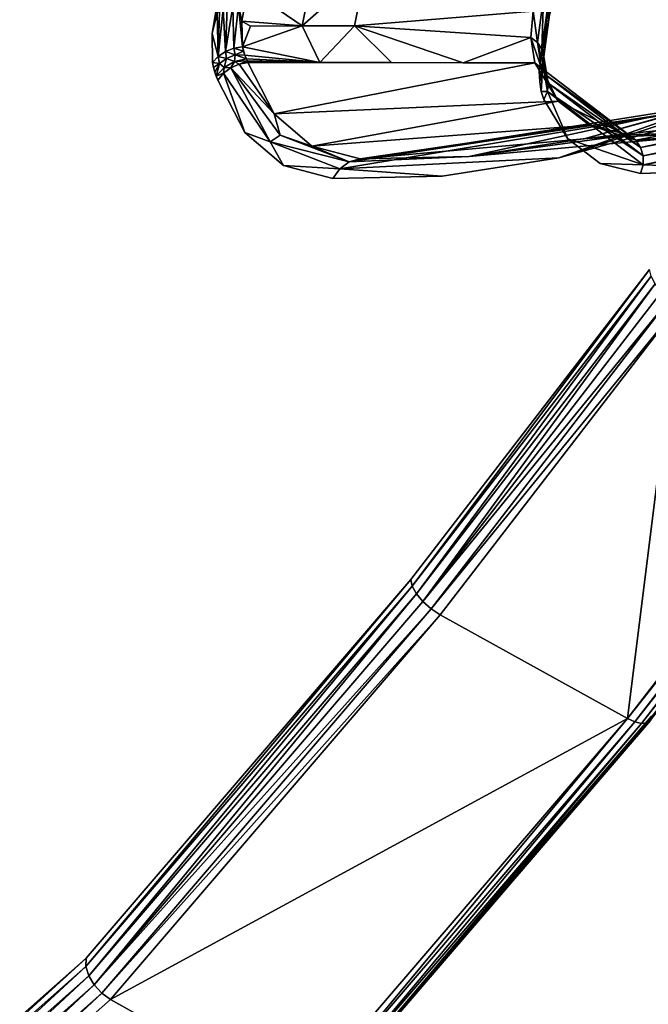
# Model space of a CAD drawing. Units: inches. Extents: x -5.7 to 14.7, y -14 to 5.2.
# Drawn here: x -5.2 to -4.9, y -5.5 to -4.9 of the extents above; entities that cross this region are included whole.
import ezdxf

# ---------------------------------------------------------------- set-up
doc = ezdxf.new("R2010")
doc.units = ezdxf.units.IN
doc.header["$MEASUREMENT"] = 0
doc.layers.add('WORKTL-LAPSTAND', color=3, linetype='Continuous')

msp = doc.modelspace()

# ---------------------------------------------------------------- linework, layer by layer
at = {"layer": 'WORKTL-LAPSTAND'}
for points, invisible_edges in [([(-5.72192, -5.44084, 1.45561), (-5.07921, -4.78656, 2.27437), (-5.30915, -3.93744, 0.30633)], 11), ([(-5.09508, -4.81155, 2.26782), (-5.07921, -4.78656, 2.27437), (-5.72192, -5.44084, 1.45561)], 10), ([(-5.72192, -5.44084, 1.45561), (-5.10959, -4.83797, 2.26735), (-5.09508, -4.81155, 2.26782)], 9), ([(-5.56934, -4.88764, 0.50057), (-4.91041, -4.81777, 2.26929), (-5.56931, -5.42207, 1.32711)], 3), ([(-5.56931, -5.42207, 1.32711), (-4.91041, -4.81777, 2.26929), (-4.93151, -4.85516, 2.267)], 9), ([(-5.72192, -5.44084, 1.45561), (-5.12222, -4.86492, 2.27306), (-5.10959, -4.83797, 2.26735)], 9), ([(-5.5706, -5.43804, 1.34815), (-4.93151, -4.85516, 2.267), (-5.57442, -5.45684, 1.36634)], 3), ([(-5.57442, -5.45684, 1.36634), (-4.93151, -4.85516, 2.267), (-4.94836, -4.8932, 2.27784)], 9), ([(-5.56931, -5.42207, 1.32711), (-4.93151, -4.85516, 2.267), (-5.5706, -5.43804, 1.34815)], 3), ([(-5.69846, -5.58854, 1.75085), (-5.12222, -4.86492, 2.27306), (-5.72192, -5.44084, 1.45561)], 3), ([(-5.69846, -5.58854, 1.75085), (-5.13224, -4.89097, 2.2848), (-5.12222, -4.86492, 2.27306)], 9), ([(-5.69846, -5.58854, 1.75085), (-5.13912, -4.91478, 2.30202), (-5.13224, -4.89097, 2.2848)], 9), ([(-5.57442, -5.45684, 1.36634), (-4.94836, -4.8932, 2.27784), (-5.5694, -5.66533, 1.70307)], 3), ([(-5.5694, -5.66533, 1.70307), (-4.94836, -4.8932, 2.27784), (-4.95923, -4.92797, 2.30068)], 9), ([(-5.62968, -5.66525, 2.06537), (-5.13912, -4.91478, 2.30202), (-5.69846, -5.58854, 1.75085)], 3), ([(-5.14255, -4.93533, 2.32404), (-5.13912, -4.91478, 2.30202), (-5.62968, -5.66525, 2.06537)], 10), ([(-5.5694, -5.66533, 1.70307), (-4.95923, -4.92797, 2.30068), (-5.50029, -5.74241, 2.01909)], 3), ([(-5.50029, -5.74241, 2.01909), (-4.95923, -4.92797, 2.30068), (-4.96297, -4.95589, 2.33317)], 9), ([(-5.62968, -5.66525, 2.06537), (-5.14229, -4.95138, 2.3496), (-5.14255, -4.93533, 2.32404)], 9), ([(-5.62968, -5.66525, 2.06537), (-5.14177, -4.9541, 2.35529), (-5.14229, -4.95138, 2.3496)], 9), ([(-5.1411, -4.95659, 2.36106), (-5.14177, -4.9541, 2.35529), (-5.62968, -5.66525, 2.06537)], 10), ([(-5.62968, -5.66525, 2.06537), (-5.14027, -4.95885, 2.3669), (-5.1411, -4.95659, 2.36106)], 9), ([(-5.50029, -5.74241, 2.01909), (-4.96297, -4.95589, 2.33317), (-4.96269, -4.96194, 2.34334)], 9), ([(-5.62968, -5.66525, 2.06537), (-5.13933, -4.96106, 2.373), (-5.14027, -4.95885, 2.3669)], 9), ([(-5.52028, -5.66574, 2.37772), (-5.13933, -4.96106, 2.373), (-5.62968, -5.66525, 2.06537)], 3), ([(-5.52028, -5.66574, 2.37772), (-5.12452, -4.98979, 2.45963), (-5.13933, -4.96106, 2.373)], 9), ([(-4.96269, -4.96194, 2.34334), (-4.96184, -4.96721, 2.35391), (-5.50029, -5.74241, 2.01909)], 10), ([(-5.50029, -5.74241, 2.01909), (-4.96184, -4.96721, 2.35391), (-4.96043, -4.97165, 2.36479)], 9), ([(-5.50029, -5.74241, 2.01909), (-4.96043, -4.97165, 2.36479), (-5.39037, -5.7429, 2.33294)], 3), ([(-5.39037, -5.7429, 2.33294), (-4.96043, -4.97165, 2.36479), (-4.94734, -4.9932, 2.43541)], 9), ([(-4.95219, -5.0036, 2.97181), (-5.03352, -5.23518, 3.09828), (-4.88417, -4.98481, 3.1365)], 3), ([(-4.88417, -4.98481, 3.1365), (-5.03352, -5.23518, 3.09828), (-4.90242, -5.06491, 3.20837)], 9), ([(-5.52028, -5.66574, 2.37772), (-5.10333, -5.0078, 2.54782), (-5.12452, -4.98979, 2.45963)], 9), ([(-5.39037, -5.7429, 2.33294), (-4.94734, -4.9932, 2.43541), (-4.92959, -5.0068, 2.50699)], 9), ([(-5.39037, -5.7429, 2.33294), (-4.92959, -5.0068, 2.50699), (-5.24711, -5.66677, 2.62322)], 3), ([(-5.24711, -5.66677, 2.62322), (-4.92959, -5.0068, 2.50699), (-4.90745, -5.01222, 2.57842)], 9), ([(-5.01628, -5.01364, 2.80479), (-5.21169, -5.44312, 2.91239), (-4.95219, -5.0036, 2.97181)], 3), ([(-4.95219, -5.0036, 2.97181), (-5.21169, -5.44312, 2.91239), (-5.03352, -5.23518, 3.09828)], 9), ([(-5.37771, -5.58997, 2.66662), (-5.10333, -5.0078, 2.54782), (-5.52028, -5.66574, 2.37772)], 3), ([(-5.10333, -5.0078, 2.54782), (-5.37771, -5.58997, 2.66662), (-5.07625, -5.01492, 2.63596)], 3), ([(-5.24711, -5.66677, 2.62322), (-4.90745, -5.01222, 2.57842), (-5.0803, -5.51921, 2.87017)], 3), ([(-5.0803, -5.51921, 2.87017), (-4.90745, -5.01222, 2.57842), (-4.83876, -5.00992, 2.77053)], 9), ([(-5.0803, -5.51921, 2.87017), (-4.83876, -5.00992, 2.77053), (-4.90128, -5.31028, 3.05694)], 3), ([(-5.07625, -5.01492, 2.63596), (-5.37771, -5.58997, 2.66662), (-5.21169, -5.44312, 2.91239)], 9), ([(-5.07625, -5.01492, 2.63596), (-5.21169, -5.44312, 2.91239), (-5.01628, -5.01364, 2.80479)], 3)]:
    msp.add_3dface(points, dxfattribs=dict(at, invisible_edges=invisible_edges))
for points in [[(-4.95736, -4.92519, 2.30432), (-4.95923, -4.92797, 2.30068), (-4.9469, -4.89169, 2.28232)], [(-4.9469, -4.89169, 2.28232), (-4.95923, -4.92797, 2.30068), (-4.94836, -4.8932, 2.27784)], [(-5.12291, -4.91069, 2.31094), (-5.09306, -4.93124, 2.33408), (-5.08705, -4.90033, 2.30344)], [(-5.05824, -4.90024, 2.30404), (-5.08705, -4.90033, 2.30344), (-5.09306, -4.93124, 2.33408)], [(-5.06437, -4.93115, 2.33435), (-5.05824, -4.90024, 2.30404), (-5.09306, -4.93124, 2.33408)], [(-5.06437, -4.93115, 2.33435), (-4.96634, -4.92309, 2.32623), (-5.05824, -4.90024, 2.30404)], [(-5.1398, -4.92416, 2.31404), (-5.13912, -4.91478, 2.30202), (-5.14255, -4.93533, 2.32404)], [(-5.12291, -4.91069, 2.31094), (-5.12806, -4.92008, 2.31966), (-5.1262, -4.92868, 2.33021)], [(-5.1262, -4.92868, 2.33021), (-5.09306, -4.93124, 2.33408), (-5.12291, -4.91069, 2.31094)], [(-5.13057, -4.94346, 2.35269), (-5.13111, -4.92042, 2.31887), (-5.13519, -4.94523, 2.35215)], [(-5.13519, -4.94523, 2.35215), (-5.13111, -4.92042, 2.31887), (-5.1343, -4.92122, 2.31763)], [(-5.13057, -4.94346, 2.35269), (-5.12806, -4.92008, 2.31966), (-5.13111, -4.92042, 2.31887)], [(-5.12579, -4.94277, 2.35266), (-5.12806, -4.92008, 2.31966), (-5.13057, -4.94346, 2.35269)], [(-5.1262, -4.92868, 2.33021), (-5.12806, -4.92008, 2.31966), (-5.12579, -4.94277, 2.35266)], [(-4.96634, -4.92309, 2.32623), (-4.96395, -4.94039, 2.34319), (-4.96071, -4.91552, 2.3144)], [(-4.96395, -4.94039, 2.34319), (-4.9615, -4.94397, 2.34088), (-4.96071, -4.91552, 2.3144)], [(-4.96071, -4.91552, 2.3144), (-4.9615, -4.94397, 2.34088), (-4.95814, -4.91864, 2.31154)], [(-4.9615, -4.94397, 2.34088), (-4.96047, -4.94801, 2.33827), (-4.95814, -4.91864, 2.31154)], [(-4.95814, -4.91864, 2.31154), (-4.96047, -4.94801, 2.33827), (-4.95699, -4.92197, 2.30807)], [(-5.1398, -4.92416, 2.31404), (-5.14255, -4.93533, 2.32404), (-5.13921, -4.94796, 2.35109)], [(-5.13921, -4.94796, 2.35109), (-5.13845, -4.92319, 2.31515), (-5.1398, -4.92416, 2.31404)], [(-5.13519, -4.94523, 2.35215), (-5.13649, -4.9221, 2.31647), (-5.13921, -4.94796, 2.35109)], [(-5.13921, -4.94796, 2.35109), (-5.13649, -4.9221, 2.31647), (-5.13845, -4.92319, 2.31515)], [(-5.13519, -4.94523, 2.35215), (-5.1343, -4.92122, 2.31763), (-5.13649, -4.9221, 2.31647)], [(-5.06437, -4.93115, 2.33435), (-4.96757, -4.93763, 2.34498), (-4.96634, -4.92309, 2.32623)], [(-4.96757, -4.93763, 2.34498), (-4.96395, -4.94039, 2.34319), (-4.96634, -4.92309, 2.32623)], [(-4.96047, -4.94801, 2.33827), (-4.96098, -4.95211, 2.33561), (-4.95699, -4.92197, 2.30807)], [(-4.95699, -4.92197, 2.30807), (-4.96098, -4.95211, 2.33561), (-4.95736, -4.92519, 2.30432)], [(-4.96098, -4.95211, 2.33561), (-4.95923, -4.92797, 2.30068), (-4.95736, -4.92519, 2.30432)], [(-5.12579, -4.94277, 2.35266), (-5.12136, -4.93132, 2.33382), (-5.1262, -4.92868, 2.33021)], [(-5.1262, -4.92868, 2.33021), (-5.12136, -4.93132, 2.33382), (-5.09306, -4.93124, 2.33408)], [(-5.08345, -4.95125, 2.37306), (-5.09306, -4.93124, 2.33408), (-5.12579, -4.94277, 2.35266)], [(-5.12579, -4.94277, 2.35266), (-5.09306, -4.93124, 2.33408), (-5.12136, -4.93132, 2.33382)], [(-5.08345, -4.95125, 2.37306), (-5.06437, -4.93115, 2.33435), (-5.09306, -4.93124, 2.33408)], [(-5.0441, -4.95138, 2.37298), (-5.06437, -4.93115, 2.33435), (-5.08345, -4.95125, 2.37306)], [(-5.0441, -4.95138, 2.37298), (-5.00474, -4.95146, 2.37292), (-5.06437, -4.93115, 2.33435)], [(-5.06437, -4.93115, 2.33435), (-5.00474, -4.95146, 2.37292), (-4.96757, -4.93763, 2.34498)], [(-4.96297, -4.95589, 2.33317), (-4.95923, -4.92797, 2.30068), (-4.96098, -4.95211, 2.33561)], [(-5.13921, -4.94796, 2.35109), (-5.14255, -4.93533, 2.32404), (-5.14229, -4.95138, 2.3496)], [(-5.00474, -4.95146, 2.37292), (-4.96539, -4.95155, 2.37285), (-4.96757, -4.93763, 2.34498)], [(-4.96171, -4.95437, 2.37128), (-4.96395, -4.94039, 2.34319), (-4.96757, -4.93763, 2.34498)], [(-4.96171, -4.95437, 2.37128), (-4.96757, -4.93763, 2.34498), (-4.96539, -4.95155, 2.37285)], [(-4.9592, -4.95821, 2.3695), (-4.9615, -4.94397, 2.34088), (-4.96395, -4.94039, 2.34319)], [(-4.9592, -4.95821, 2.3695), (-4.96395, -4.94039, 2.34319), (-4.96171, -4.95437, 2.37128)], [(-5.13921, -4.94796, 2.35109), (-5.13456, -4.94909, 2.36022), (-5.13519, -4.94523, 2.35215)], [(-5.13519, -4.94523, 2.35215), (-5.12981, -4.94712, 2.36052), (-5.13057, -4.94346, 2.35269)], [(-5.13519, -4.94523, 2.35215), (-5.13456, -4.94909, 2.36022), (-5.12981, -4.94712, 2.36052)], [(-5.13016, -4.95066, 2.36831), (-5.12981, -4.94712, 2.36052), (-5.13456, -4.94909, 2.36022)], [(-5.12579, -4.94277, 2.35266), (-5.13057, -4.94346, 2.35269), (-5.12524, -4.94516, 2.35764)], [(-5.12524, -4.94516, 2.35764), (-5.13057, -4.94346, 2.35269), (-5.12981, -4.94712, 2.36052)], [(-5.12368, -4.94931, 2.3678), (-5.12981, -4.94712, 2.36052), (-5.13016, -4.95066, 2.36831)], [(-5.12524, -4.94516, 2.35764), (-5.12981, -4.94712, 2.36052), (-5.12454, -4.94734, 2.36269)], [(-5.12454, -4.94734, 2.36269), (-5.12981, -4.94712, 2.36052), (-5.12368, -4.94931, 2.3678)], [(-5.12524, -4.94516, 2.35764), (-5.12454, -4.94734, 2.36269), (-5.12579, -4.94277, 2.35266)], [(-5.12579, -4.94277, 2.35266), (-5.12454, -4.94734, 2.36269), (-5.08345, -4.95125, 2.37306)], [(-5.12454, -4.94734, 2.36269), (-5.12368, -4.94931, 2.3678), (-5.08345, -4.95125, 2.37306)], [(-4.9581, -4.96266, 2.36771), (-4.96047, -4.94801, 2.33827), (-4.9615, -4.94397, 2.34088)], [(-4.9581, -4.96266, 2.36771), (-4.9615, -4.94397, 2.34088), (-4.9592, -4.95821, 2.3695)], [(-5.14229, -4.95138, 2.3496), (-5.13846, -4.95194, 2.35945), (-5.13921, -4.94796, 2.35109)], [(-5.14177, -4.9541, 2.35529), (-5.13846, -4.95194, 2.35945), (-5.14229, -4.95138, 2.3496)], [(-5.1411, -4.95659, 2.36106), (-5.13846, -4.95194, 2.35945), (-5.14177, -4.9541, 2.35529)], [(-5.14027, -4.95885, 2.3669), (-5.13846, -4.95194, 2.35945), (-5.1411, -4.95659, 2.36106)], [(-5.1359, -4.95397, 2.368), (-5.13846, -4.95194, 2.35945), (-5.14027, -4.95885, 2.3669)], [(-5.13921, -4.94796, 2.35109), (-5.13846, -4.95194, 2.35945), (-5.13456, -4.94909, 2.36022)], [(-5.1359, -4.95397, 2.368), (-5.13456, -4.94909, 2.36022), (-5.13846, -4.95194, 2.35945)], [(-5.13016, -4.95066, 2.36831), (-5.13456, -4.94909, 2.36022), (-5.1359, -4.95397, 2.368)], [(-5.13222, -4.95421, 2.3739), (-5.13016, -4.95066, 2.36831), (-5.1359, -4.95397, 2.368)], [(-5.12767, -4.95217, 2.37369), (-5.13016, -4.95066, 2.36831), (-5.13222, -4.95421, 2.3739)], [(-5.13222, -4.95421, 2.3739), (-5.10848, -4.97952, 2.45804), (-5.12767, -4.95217, 2.37369)], [(-5.12368, -4.94931, 2.3678), (-5.13016, -4.95066, 2.36831), (-5.12306, -4.95043, 2.371)], [(-5.12306, -4.95043, 2.371), (-5.13016, -4.95066, 2.36831), (-5.12767, -4.95217, 2.37369)], [(-5.12306, -4.95043, 2.371), (-5.12767, -4.95217, 2.37369), (-5.12289, -4.95121, 2.37306)], [(-5.12767, -4.95217, 2.37369), (-5.10848, -4.97952, 2.45804), (-5.12289, -4.95121, 2.37306)], [(-5.08345, -4.95125, 2.37306), (-5.12368, -4.94931, 2.3678), (-5.12306, -4.95043, 2.371)], [(-5.1227, -4.95097, 2.37267), (-5.08345, -4.95125, 2.37306), (-5.12306, -4.95043, 2.371)], [(-5.1227, -4.95097, 2.37267), (-5.12306, -4.95043, 2.371), (-5.12283, -4.95081, 2.37216)], [(-5.12289, -4.95121, 2.37306), (-5.12276, -4.95107, 2.37298), (-5.12306, -4.95043, 2.371)], [(-5.12306, -4.95043, 2.371), (-5.12276, -4.95107, 2.37298), (-5.12283, -4.95081, 2.37216)], [(-5.12289, -4.95121, 2.37306), (-5.08345, -4.95125, 2.37306), (-5.12276, -4.95107, 2.37298)], [(-5.10848, -4.97952, 2.45804), (-4.96539, -4.95155, 2.37285), (-5.12289, -4.95121, 2.37306)], [(-5.12289, -4.95121, 2.37306), (-4.96539, -4.95155, 2.37285), (-5.00474, -4.95146, 2.37292)], [(-5.12289, -4.95121, 2.37306), (-5.00474, -4.95146, 2.37292), (-5.0441, -4.95138, 2.37298)], [(-5.0441, -4.95138, 2.37298), (-5.08345, -4.95125, 2.37306), (-5.12289, -4.95121, 2.37306)], [(-5.12283, -4.95081, 2.37216), (-5.12276, -4.95107, 2.37298), (-5.1227, -4.95097, 2.37267)], [(-5.1227, -4.95097, 2.37267), (-5.12276, -4.95107, 2.37298), (-5.12271, -4.95105, 2.37291)], [(-5.12276, -4.95107, 2.37298), (-5.08345, -4.95125, 2.37306), (-5.12271, -4.95105, 2.37291)], [(-5.1227, -4.95097, 2.37267), (-5.12271, -4.95105, 2.37291), (-5.12269, -4.951, 2.37275)], [(-5.12269, -4.951, 2.37275), (-5.12271, -4.95105, 2.37291), (-5.12269, -4.95102, 2.37283)], [(-5.12271, -4.95105, 2.37291), (-5.08345, -4.95125, 2.37306), (-5.12269, -4.95102, 2.37283)], [(-5.12269, -4.951, 2.37275), (-5.08345, -4.95125, 2.37306), (-5.1227, -4.95097, 2.37267)], [(-5.12269, -4.95102, 2.37283), (-5.08345, -4.95125, 2.37306), (-5.12269, -4.951, 2.37275)], [(-5.10848, -4.97952, 2.45804), (-4.95266, -4.9725, 2.44167), (-4.96539, -4.95155, 2.37285)], [(-4.95266, -4.9725, 2.44167), (-4.96171, -4.95437, 2.37128), (-4.96539, -4.95155, 2.37285)], [(-4.96098, -4.95211, 2.33561), (-4.96269, -4.96194, 2.34334), (-4.96297, -4.95589, 2.33317)], [(-4.96184, -4.96721, 2.35391), (-4.96269, -4.96194, 2.34334), (-4.96098, -4.95211, 2.33561)], [(-4.95853, -4.96729, 2.36608), (-4.96184, -4.96721, 2.35391), (-4.96098, -4.95211, 2.33561)], [(-4.95853, -4.96729, 2.36608), (-4.96098, -4.95211, 2.33561), (-4.96047, -4.94801, 2.33827)], [(-4.95853, -4.96729, 2.36608), (-4.96047, -4.94801, 2.33827), (-4.9581, -4.96266, 2.36771)], [(-4.84545, -4.98874, 2.77212), (-4.68895, -4.95234, 3.14488), (-4.91004, -4.99395, 2.57964)], [(-4.91004, -4.99395, 2.57964), (-4.68895, -4.95234, 3.14488), (-4.90733, -4.99794, 2.57865)], [(-4.90733, -4.99794, 2.57865), (-4.68895, -4.95234, 3.14488), (-4.68611, -4.9563, 3.14429)], [(-5.13618, -4.95718, 2.37368), (-5.1359, -4.95397, 2.368), (-5.14027, -4.95885, 2.3669)], [(-5.13618, -4.95718, 2.37368), (-5.14027, -4.95885, 2.3669), (-5.13933, -4.96106, 2.373)], [(-5.12452, -4.98979, 2.45963), (-5.13618, -4.95718, 2.37368), (-5.13933, -4.96106, 2.373)], [(-5.13222, -4.95421, 2.3739), (-5.1359, -4.95397, 2.368), (-5.13618, -4.95718, 2.37368)], [(-5.13222, -4.95421, 2.3739), (-5.13618, -4.95718, 2.37368), (-5.11069, -4.99483, 2.50299)], [(-5.12452, -4.98979, 2.45963), (-5.11069, -4.99483, 2.50299), (-5.13618, -4.95718, 2.37368)], [(-5.11069, -4.99483, 2.50299), (-5.10511, -4.99126, 2.50239), (-5.13222, -4.95421, 2.3739)], [(-5.13222, -4.95421, 2.3739), (-5.10511, -4.99126, 2.50239), (-5.10848, -4.97952, 2.45804)], [(-4.95266, -4.9725, 2.44167), (-4.91004, -4.99395, 2.57964), (-4.96171, -4.95437, 2.37128)], [(-4.96171, -4.95437, 2.37128), (-4.91004, -4.99395, 2.57964), (-4.9592, -4.95821, 2.3695)], [(-4.9592, -4.95821, 2.3695), (-4.91004, -4.99395, 2.57964), (-4.90733, -4.99794, 2.57865)], [(-4.9592, -4.95821, 2.3695), (-4.90733, -4.99794, 2.57865), (-4.9581, -4.96266, 2.36771)], [(-4.90733, -4.99794, 2.57865), (-4.68611, -4.9563, 3.14429), (-4.90594, -5.00262, 2.57808)], [(-4.90594, -5.00262, 2.57808), (-4.68611, -4.9563, 3.14429), (-4.68447, -4.96093, 3.14436)], [(-4.9581, -4.96266, 2.36771), (-4.90594, -5.00262, 2.57808), (-4.95853, -4.96729, 2.36608)], [(-4.9581, -4.96266, 2.36771), (-4.90733, -4.99794, 2.57865), (-4.90594, -5.00262, 2.57808)], [(-4.90594, -5.00262, 2.57808), (-4.68447, -4.96093, 3.14436), (-4.90598, -5.00754, 2.57801)], [(-4.90598, -5.00754, 2.57801), (-4.68447, -4.96093, 3.14436), (-4.68421, -4.96579, 3.14507)], [(-4.96043, -4.97165, 2.36479), (-4.96184, -4.96721, 2.35391), (-4.95853, -4.96729, 2.36608)], [(-4.94734, -4.9932, 2.43541), (-4.96043, -4.97165, 2.36479), (-4.95853, -4.96729, 2.36608)], [(-4.95853, -4.96729, 2.36608), (-4.90594, -5.00262, 2.57808), (-4.90598, -5.00754, 2.57801)], [(-4.95853, -4.96729, 2.36608), (-4.90598, -5.00754, 2.57801), (-4.94734, -4.9932, 2.43541)], [(-4.90598, -5.00754, 2.57801), (-4.68421, -4.96579, 3.14507), (-4.83876, -5.00992, 2.77053)], [(-5.08774, -4.99728, 2.54456), (-4.95266, -4.9725, 2.44167), (-5.10848, -4.97952, 2.45804)], [(-5.08774, -4.99728, 2.54456), (-4.93537, -4.98574, 2.51139), (-4.95266, -4.9725, 2.44167)], [(-4.93537, -4.98574, 2.51139), (-4.91004, -4.99395, 2.57964), (-4.95266, -4.9725, 2.44167)], [(-4.87008, -4.97433, 3.12902), (-4.77169, -4.97485, 2.96074), (-4.93776, -4.99302, 2.96516)], [(-4.93776, -4.99302, 2.96516), (-4.87451, -4.97534, 3.13105), (-4.87008, -4.97433, 3.12902)], [(-5.08774, -4.99728, 2.54456), (-5.10848, -4.97952, 2.45804), (-5.10511, -4.99126, 2.50239)], [(-4.95219, -5.0036, 2.97181), (-4.87849, -4.97754, 3.13305), (-5.07247, -5.00963, 2.63477)], [(-5.07247, -5.00963, 2.63477), (-4.87849, -4.97754, 3.13305), (-5.06726, -5.00594, 2.63306)], [(-5.06726, -5.00594, 2.63306), (-4.87849, -4.97754, 3.13305), (-4.87451, -4.97534, 3.13105)], [(-5.06726, -5.00594, 2.63306), (-4.87451, -4.97534, 3.13105), (-5.00152, -5.00301, 2.79899)], [(-5.00152, -5.00301, 2.79899), (-4.87451, -4.97534, 3.13105), (-4.93776, -4.99302, 2.96516)], [(-4.95219, -5.0036, 2.97181), (-4.88178, -4.98076, 3.13491), (-4.87849, -4.97754, 3.13305)], [(-4.93776, -4.99302, 2.96516), (-4.77169, -4.97485, 2.96074), (-4.84545, -4.98874, 2.77212)], [(-4.88417, -4.98481, 3.1365), (-4.88178, -4.98076, 3.13491), (-4.95219, -5.0036, 2.97181)], [(-5.10333, -5.0078, 2.54782), (-5.11069, -4.99483, 2.50299), (-5.12452, -4.98979, 2.45963)], [(-5.06119, -5.00428, 2.63102), (-4.93537, -4.98574, 2.51139), (-5.08774, -4.99728, 2.54456)], [(-4.91378, -4.9911, 2.58097), (-4.93537, -4.98574, 2.51139), (-5.06119, -5.00428, 2.63102)], [(-4.93776, -4.99302, 2.96516), (-4.84545, -4.98874, 2.77212), (-5.00152, -5.00301, 2.79899)], [(-5.00152, -5.00301, 2.79899), (-4.84545, -4.98874, 2.77212), (-4.91378, -4.9911, 2.58097)], [(-4.91378, -4.9911, 2.58097), (-4.91004, -4.99395, 2.57964), (-4.93537, -4.98574, 2.51139)], [(-4.84545, -4.98874, 2.77212), (-4.91004, -4.99395, 2.57964), (-4.91378, -4.9911, 2.58097)], [(-5.11069, -4.99483, 2.50299), (-5.06726, -5.00594, 2.63306), (-5.10511, -4.99126, 2.50239)], [(-5.10333, -5.0078, 2.54782), (-5.07247, -5.00963, 2.63477), (-5.11069, -4.99483, 2.50299)], [(-5.07247, -5.00963, 2.63477), (-5.06726, -5.00594, 2.63306), (-5.11069, -4.99483, 2.50299)], [(-5.06726, -5.00594, 2.63306), (-5.08774, -4.99728, 2.54456), (-5.10511, -4.99126, 2.50239)], [(-5.00152, -5.00301, 2.79899), (-4.91378, -4.9911, 2.58097), (-5.06119, -5.00428, 2.63102)], [(-4.94734, -4.9932, 2.43541), (-4.90598, -5.00754, 2.57801), (-4.92959, -5.0068, 2.50699)], [(-5.06119, -5.00428, 2.63102), (-5.08774, -4.99728, 2.54456), (-5.06726, -5.00594, 2.63306)], [(-5.07247, -5.00963, 2.63477), (-5.01628, -5.01364, 2.80479), (-4.95219, -5.0036, 2.97181)], [(-5.00152, -5.00301, 2.79899), (-5.06119, -5.00428, 2.63102), (-5.06726, -5.00594, 2.63306)], [(-4.92959, -5.0068, 2.50699), (-4.90598, -5.00754, 2.57801), (-4.90745, -5.01222, 2.57842)], [(-5.07625, -5.01492, 2.63596), (-5.07247, -5.00963, 2.63477), (-5.10333, -5.0078, 2.54782)], [(-5.07625, -5.01492, 2.63596), (-5.01628, -5.01364, 2.80479), (-5.07247, -5.00963, 2.63477)], [(-4.83876, -5.00992, 2.77053), (-4.90745, -5.01222, 2.57842), (-4.90598, -5.00754, 2.57801)], [(-4.88618, -5.08442, 3.21919), (-4.91456, -5.31162, 3.07483), (-4.72174, -5.06118, 3.23675)], [(-4.72174, -5.06118, 3.23675), (-4.91456, -5.31162, 3.07483), (-4.71762, -5.06297, 3.2347)], [(-5.03352, -5.23518, 3.09828), (-5.03273, -5.23888, 3.10305), (-4.90242, -5.06491, 3.20837)], [(-4.90242, -5.06491, 3.20837), (-5.03273, -5.23888, 3.10305), (-4.90163, -5.06861, 3.21314)], [(-4.71762, -5.06297, 3.2347), (-4.91456, -5.31162, 3.07483), (-4.91046, -5.31343, 3.07276)], [(-4.71762, -5.06297, 3.2347), (-4.91046, -5.31343, 3.07276), (-4.71392, -5.06377, 3.23152)], [(-4.71392, -5.06377, 3.23152), (-4.91046, -5.31343, 3.07276), (-4.90676, -5.31423, 3.06959)], [(-4.71392, -5.06377, 3.23152), (-4.90676, -5.31423, 3.06959), (-4.71097, -5.06348, 3.22756)], [(-4.71097, -5.06348, 3.22756), (-4.90676, -5.31423, 3.06959), (-4.90382, -5.31394, 3.06563)], [(-4.71097, -5.06348, 3.22756), (-4.90382, -5.31394, 3.06563), (-4.90193, -5.31257, 3.06127)], [(-4.90163, -5.06861, 3.21314), (-5.03273, -5.23888, 3.10305), (-5.03043, -5.24308, 3.10681)], [(-4.90163, -5.06861, 3.21314), (-5.03043, -5.24308, 3.10681), (-4.89933, -5.07281, 3.21691)], [(-4.89933, -5.07281, 3.21691), (-5.03043, -5.24308, 3.10681), (-5.02685, -5.24739, 3.1092)], [(-4.89933, -5.07281, 3.21691), (-5.02685, -5.24739, 3.1092), (-4.89575, -5.07712, 3.21929)], [(-4.89575, -5.07712, 3.21929), (-5.02685, -5.24739, 3.1092), (-4.89122, -5.08111, 3.22008)], [(-4.89122, -5.08111, 3.22008), (-5.02685, -5.24739, 3.1092), (-5.02232, -5.25138, 3.10999)], [(-4.89122, -5.08111, 3.22008), (-5.02232, -5.25138, 3.10999), (-4.88618, -5.08442, 3.21919)], [(-4.88618, -5.08442, 3.21919), (-5.02232, -5.25138, 3.10999), (-5.01728, -5.25469, 3.1091)], [(-5.01728, -5.25469, 3.1091), (-4.91456, -5.31162, 3.07483), (-4.88618, -5.08442, 3.21919)], [(-5.21169, -5.44312, 2.91239), (-5.21174, -5.4478, 2.91629), (-5.03352, -5.23518, 3.09828)], [(-5.03352, -5.23518, 3.09828), (-5.21174, -5.4478, 2.91629), (-5.03273, -5.23888, 3.10305)], [(-5.03273, -5.23888, 3.10305), (-5.21174, -5.4478, 2.91629), (-5.21021, -5.4529, 2.91925)], [(-5.03273, -5.23888, 3.10305), (-5.21021, -5.4529, 2.91925), (-5.03043, -5.24308, 3.10681)], [(-5.03043, -5.24308, 3.10681), (-5.21021, -5.4529, 2.91925), (-5.20723, -5.45791, 2.921)], [(-5.03043, -5.24308, 3.10681), (-5.20723, -5.45791, 2.921), (-5.02685, -5.24739, 3.1092)], [(-5.02685, -5.24739, 3.1092), (-5.20723, -5.45791, 2.921), (-5.02232, -5.25138, 3.10999)], [(-5.02232, -5.25138, 3.10999), (-5.20723, -5.45791, 2.921), (-5.2031, -5.46237, 2.92138)], [(-5.02232, -5.25138, 3.10999), (-5.2031, -5.46237, 2.92138), (-5.01728, -5.25469, 3.1091)], [(-5.01728, -5.25469, 3.1091), (-5.2031, -5.46237, 2.92138), (-5.19821, -5.46585, 2.92033)], [(-5.19821, -5.46585, 2.92033), (-4.91456, -5.31162, 3.07483), (-5.01728, -5.25469, 3.1091)], [(-5.19821, -5.46585, 2.92033), (-5.09601, -5.52309, 2.88574), (-4.91456, -5.31162, 3.07483)], [(-5.09176, -5.52483, 2.88381), (-4.91456, -5.31162, 3.07483), (-5.09601, -5.52309, 2.88574)], [(-4.91046, -5.31343, 3.07276), (-4.91456, -5.31162, 3.07483), (-5.09176, -5.52483, 2.88381)], [(-5.08769, -5.5253, 2.88098), (-4.91046, -5.31343, 3.07276), (-5.09176, -5.52483, 2.88381)], [(-4.90676, -5.31423, 3.06959), (-4.91046, -5.31343, 3.07276), (-5.08769, -5.5253, 2.88098)], [(-5.08421, -5.52444, 2.87753), (-4.90676, -5.31423, 3.06959), (-5.08769, -5.5253, 2.88098)], [(-5.08166, -5.52234, 2.8738), (-4.90382, -5.31394, 3.06563), (-5.08421, -5.52444, 2.87753)], [(-4.90382, -5.31394, 3.06563), (-4.90676, -5.31423, 3.06959), (-5.08421, -5.52444, 2.87753)], [(-5.08166, -5.52234, 2.8738), (-5.0803, -5.51921, 2.87017), (-4.90193, -5.31257, 3.06127)], [(-4.90193, -5.31257, 3.06127), (-4.90382, -5.31394, 3.06563), (-5.08166, -5.52234, 2.8738)], [(-4.90193, -5.31257, 3.06127), (-5.0803, -5.51921, 2.87017), (-4.90128, -5.31028, 3.05694)], [(-5.37855, -5.59535, 2.66935), (-5.21174, -5.4478, 2.91629), (-5.21169, -5.44312, 2.91239)], [(-5.21169, -5.44312, 2.91239), (-5.37771, -5.58997, 2.66662), (-5.37855, -5.59535, 2.66935)], [(-5.37855, -5.59535, 2.66935), (-5.37773, -5.60108, 2.67126), (-5.21174, -5.4478, 2.91629)], [(-5.37773, -5.60108, 2.67126), (-5.21021, -5.4529, 2.91925), (-5.21174, -5.4478, 2.91629)], [(-5.37773, -5.60108, 2.67126), (-5.37533, -5.6066, 2.67217), (-5.21021, -5.4529, 2.91925)], [(-5.21021, -5.4529, 2.91925), (-5.37533, -5.6066, 2.67217), (-5.20723, -5.45791, 2.921)], [(-5.37533, -5.6066, 2.67217), (-5.37157, -5.61139, 2.67199), (-5.20723, -5.45791, 2.921)], [(-5.20723, -5.45791, 2.921), (-5.37157, -5.61139, 2.67199), (-5.2031, -5.46237, 2.92138)], [(-5.36681, -5.61498, 2.67075), (-5.2031, -5.46237, 2.92138), (-5.37157, -5.61139, 2.67199)], [(-5.19821, -5.46585, 2.92033), (-5.2031, -5.46237, 2.92138), (-5.36681, -5.61498, 2.67075)], [(-5.36681, -5.61498, 2.67075), (-5.09601, -5.52309, 2.88574), (-5.19821, -5.46585, 2.92033)]]:
    msp.add_3dface(points, dxfattribs=at)

doc.saveas('drawing.dxf')
